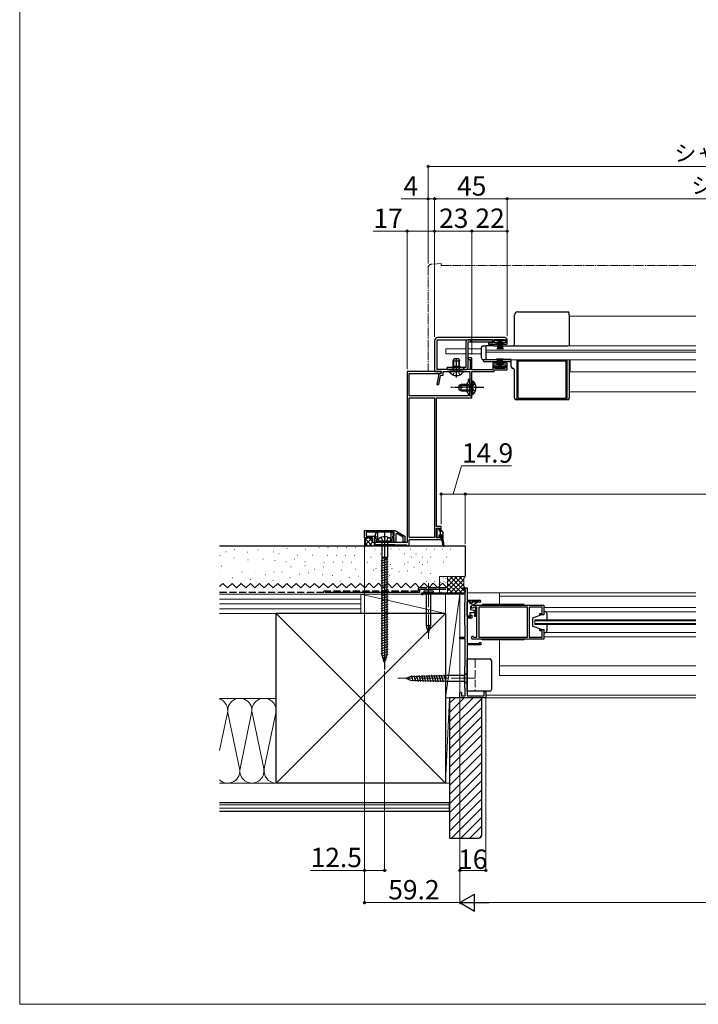
# Model space of a CAD drawing. Extents: x 0 to 1050, y 0 to 1584.
# Drawn here: x 0 to 421, y 0 to 610 of the extents above; entities that cross this region are included whole.
import ezdxf

# ---------------------------------------------------------------- set-up
doc = ezdxf.new("R2010")
doc.units = 0
for name, pattern in [('YCENTER_1', [13, 10, -1, 1, -1]), ('YDIVIDE_1', [15, 10, -1, 1, -1, 1, -1]), ('YHIDDEN_1', [4, 3, -1])]:
    doc.linetypes.add(name, pattern=pattern)
for name, color, linetype, lineweight in [('YKK_11', 7, 'CONTINUOUS', 30), ('YKK_12', 2, 'CONTINUOUS', 13), ('YKK_13', 4, 'CONTINUOUS', 30), ('YKK_D', 6, 'CONTINUOUS', 13), ('YKK_ZWAK', 7, 'CONTINUOUS', 30), ('YSS_K', 3, 'CONTINUOUS', 13), ('YSS_KE', 3, 'CONTINUOUS', 30)]:
    doc.layers.add(name, color=color, linetype=linetype, lineweight=lineweight)
doc.styles.add('text-b', font='txt', dxfattribs={"bigfont": 'extfont2.shx'})

msp = doc.modelspace()

# ---------------------------------------------------------------- linework, layer by layer
at = {"layer": 'YKK_11', "linetype": 'ByBlock', "lineweight": -2, "ltscale": 0.5}
for p, q in [((257.3, 411.1), (257.3, 392.1)), ((258.9, 393.3), (258.9, 411.8)), ((258.9, 411.8), (293.3, 411.8)), ((300.8, 413.1), (259.3, 413.1)), ((293.3, 409.8), (290.8, 409.8)), ((290.8, 409.8), (290.8, 409)), ((290.8, 409), (296.05, 409)), ((293.3, 411.8), (293.3, 409.8)), ((294.3, 409.9), (294.3, 412)), ((294.3, 412), (301.3, 412)), ((296.05, 409.9), (294.3, 409.9)), ((296.05, 409), (296.05, 409.9)), ((301.3, 409.9), (299.55, 409.9)), ((299.55, 409.9), (299.55, 409)), ((299.55, 409), (302.3, 409)), ((301.3, 412), (301.3, 409.9)), ((302.3, 409), (302.3, 411.6)), ((280.3, 400.6), (278.1, 400.6)), ((278.1, 400.6), (278.1, 399.6)), ((278.1, 399.6), (279.3, 399.6)), ((279.3, 399.6), (279.3, 393.3)), ((280.3, 393.2), (280.3, 400.6)), ((296.05, 397.2), (293.3, 397.2)), ((293.3, 397.2), (293.3, 393.2)), ((296.05, 396.3), (296.05, 397.2)), ((302.3, 397.2), (299.55, 397.2)), ((299.55, 397.2), (299.55, 396.3)), ((302.3, 393.1), (302.3, 397.2)), ((257.3, 392.1), (261.3, 392.1)), ((259.8, 390.6), (258.65, 384.1)), ((279.3, 393.3), (258.9, 393.3)), ((261.3, 390.9), (259.8, 390.6)), ((261.3, 392.1), (261.3, 390.9)), ((262.5, 389.92), (262.5, 392.1)), ((262.5, 392.1), (279.2, 392.1)), ((279.2, 392.1), (279.2, 377.1)), ((293.3, 393.2), (280.3, 393.2)), ((280.4, 382.56), (280.4, 392.1)), ((280.4, 392.1), (294.3, 392.1)), ((294.3, 394.2), (294.3, 396.3)), ((294.3, 396.3), (296.05, 396.3)), ((301.3, 394.2), (294.3, 394.2)), ((294.3, 392.1), (294.3, 393.1)), ((294.3, 393.1), (302.3, 393.1)), ((299.55, 396.3), (301.3, 396.3)), ((301.3, 396.3), (301.3, 394.2)), ((259.87, 384.1), (260.84, 389.58)), ((260.84, 389.58), (262.5, 389.92)), ((258.65, 384.1), (259.87, 384.1)), ((280.28, 382.37), (280.4, 382.56)), ((280.28, 381.82), (280.28, 382.37)), ((280.4, 381.64), (280.28, 381.82)), ((280.4, 377.1), (280.4, 381.64)), ((279.2, 377.1), (280.4, 377.1)), ((280.8, 247.29), (325, 247.29)), ((281.65, 246.09), (281.42, 245.98)), ((283.5, 246.09), (281.65, 246.09)), ((283.5, 227.49), (283.5, 246.09)), ((314.9, 246.09), (284.7, 246.09)), ((284.7, 246.09), (284.7, 227.49)), ((314.9, 227.49), (314.9, 246.09)), ((323.9, 246.09), (316, 246.09)), ((316, 246.09), (316, 227.49)), ((323.9, 242.09), (323.9, 246.09)), ((325, 247.29), (325, 241.29)), ((322.5, 241.29), (322.5, 242.09)), ((322.5, 242.09), (323.9, 242.09)), ((325, 241.29), (322.5, 241.29)), ((322.5, 231.49), (322.5, 232.29)), ((322.5, 232.29), (325, 232.29)), ((325, 232.29), (325, 226.29)), ((325, 226.29), (280.8, 226.29)), ((281.42, 227.6), (281.65, 227.49)), ((281.65, 227.49), (283.5, 227.49)), ((284.7, 227.49), (314.9, 227.49)), ((316, 227.49), (323.9, 227.49)), ((323.9, 231.49), (322.5, 231.49)), ((323.9, 227.49), (323.9, 231.49))]:
    msp.add_line(p, q, dxfattribs=at)
at = {"layer": 'YKK_11', "color": 211, "linetype": 'ByBlock', "lineweight": -2, "ltscale": 0.5}
for p, q in [((240.3, 392.1), (240.3, 286.1)), ((261.3, 392.1), (240.3, 392.1)), ((241.5, 377.1), (241.5, 390.9)), ((241.5, 390.9), (261.3, 390.9)), ((261.3, 390.9), (261.3, 392.1)), ((278, 385.5), (277.2, 384.7)), ((277.2, 384.7), (277.2, 379.5)), ((279.2, 387.1), (278, 387.1)), ((278, 387.1), (278, 385.5)), ((279.2, 382.56), (279.2, 387.1)), ((277.2, 379.5), (278, 378.7)), ((278, 378.7), (278, 377.1)), ((279.08, 382.37), (279.2, 382.56)), ((279.08, 381.82), (279.08, 382.37)), ((279.2, 381.64), (279.08, 381.82)), ((279.2, 377.1), (279.2, 381.64)), ((278, 377.1), (241.5, 377.1)), ((241.5, 289.3), (241.5, 375.9)), ((241.5, 375.9), (257.3, 375.9)), ((257.3, 375.9), (257.3, 289.3)), ((258.4, 296.1), (258.4, 375.9)), ((258.4, 375.9), (280.3, 375.9)), ((280.3, 377.1), (279.2, 377.1)), ((280.3, 375.9), (280.3, 377.1)), ((213.8, 293.6), (232.74, 293.6)), ((213.8, 289.1), (213.8, 293.6)), ((232.74, 293.6), (238.8, 290.1)), ((261.4, 296.1), (258.4, 296.1)), ((258.4, 289.1), (258.4, 295.1)), ((258.4, 295.1), (260.4, 295.1)), ((260.4, 295.1), (260.4, 294.1)), ((260.4, 294.1), (260.9, 293.6)), ((260.9, 293.6), (261.4, 294.1)), ((261.4, 294.1), (261.4, 296.1)), ((218.8, 289.1), (213.8, 289.1)), ((232.3, 292.6), (214.8, 292.6)), ((214.8, 292.6), (214.8, 290.1)), ((214.8, 290.1), (220.8, 290.1)), ((218.8, 286.1), (218.8, 289.1)), ((220.8, 289.1), (219.8, 289.1)), ((219.8, 289.1), (219.8, 286.1)), ((220.8, 290.1), (220.8, 289.1)), ((231.3, 289.1), (231.3, 290.1)), ((231.3, 290.1), (232.3, 290.1)), ((232.3, 289.1), (231.3, 289.1)), ((232.3, 290.1), (232.3, 292.6)), ((232.3, 286.1), (232.3, 289.1)), ((233.87, 291.79), (233.3, 291.47)), ((233.3, 291.47), (233.3, 286.1)), ((237.8, 289.52), (233.87, 291.79)), ((237.8, 286.6), (237.8, 289.52)), ((238.8, 290.1), (238.8, 286.6)), ((257.3, 289.3), (241.5, 289.3)), ((241.5, 284.1), (241.5, 288.1)), ((241.5, 288.1), (261.4, 288.1)), ((260.4, 289.1), (258.4, 289.1)), ((260.9, 290.6), (260.4, 290.1)), ((260.4, 290.1), (260.4, 289.1)), ((261.4, 290.1), (260.9, 290.6)), ((261.4, 288.1), (261.4, 290.1)), ((219.8, 286.1), (218.8, 286.1)), ((240.3, 286.1), (220.3, 286.1)), ((220.3, 286.1), (220.3, 284.1)), ((220.3, 284.1), (221, 284.1)), ((221, 284.1), (221, 284.9)), ((221, 284.9), (232.6, 284.9)), ((233.3, 286.1), (232.3, 286.1)), ((232.6, 284.9), (232.6, 284.1)), ((232.6, 284.1), (233, 284.1)), ((233, 284.1), (233.3, 284.4)), ((233.3, 284.4), (233.6, 284.7)), ((233.6, 284.7), (240, 284.7)), ((238.8, 286.6), (237.8, 286.6)), ((240, 284.7), (240.3, 284.4)), ((240.3, 284.4), (240.6, 284.1)), ((240.6, 284.1), (241.5, 284.1))]:
    msp.add_line(p, q, dxfattribs=at)
at = {"layer": 'YKK_11', "color": 4, "linetype": 'ByBlock', "lineweight": -2, "ltscale": 0.5}
for p, q in [((274.5, 257.49), (275, 257.99)), ((275, 256.99), (274.5, 257.49)), ((275, 257.99), (277.5, 257.99)), ((276.5, 256.99), (275, 256.99)), ((276.5, 254.99), (276.5, 256.99)), ((277.5, 257.99), (277.5, 250.39)), ((249.6, 254.99), (276.5, 254.99)), ((250.27, 254.09), (250.05, 253.99)), ((276.3, 254.09), (250.27, 254.09)), ((276.3, 249.29), (276.3, 254.09)), ((277.5, 250.39), (285.4, 250.39)), ((276, 248.99), (276.3, 249.29)), ((276, 234.99), (276, 248.99)), ((279.5, 249.59), (277.5, 249.59)), ((277.5, 249.59), (277.5, 239.99)), ((279.5, 248.39), (279.5, 249.59)), ((280.3, 248.39), (279.5, 248.39)), ((284.65, 249.59), (280.3, 249.59)), ((280.3, 249.59), (280.3, 248.39)), ((284.9, 249.46), (284.65, 249.59)), ((277.5, 239.99), (279.5, 239.99)), ((280.3, 239.19), (277.5, 239.19)), ((277.5, 239.19), (277.5, 223.49)), ((279.5, 239.99), (279.5, 241.19)), ((279.5, 241.19), (280.3, 241.19)), ((280.3, 241.19), (280.3, 239.19)), ((276.3, 234.69), (276, 234.99)), ((276.3, 227.49), (276.3, 234.69)), ((273, 226.49), (273, 227.49)), ((273, 227.49), (276.3, 227.49)), ((276.3, 226.49), (273, 226.49)), ((276.3, 209.79), (276.3, 226.49)), ((277.5, 223.49), (285.2, 223.49)), ((277.5, 222.69), (277.5, 191.09)), ((286, 222.69), (277.5, 222.69)), ((285.2, 223.49), (285.2, 224.19)), ((285.2, 224.19), (286, 224.19)), ((286, 224.19), (286, 222.69)), ((276, 209.49), (276.3, 209.79)), ((276, 195.99), (276, 209.49)), ((276.3, 195.69), (276, 195.99)), ((276.3, 191.09), (276.3, 195.69)), ((273, 192.99), (273.5, 193.49)), ((273, 189.99), (273, 192.99)), ((281, 189.99), (273, 189.99)), ((273.5, 193.49), (274, 192.99)), ((274, 192.99), (274, 191.09)), ((274, 191.09), (276.3, 191.09)), ((277.5, 191.09), (288, 191.09)), ((289, 189.99), (281, 189.99)), ((288, 193.49), (288.5, 193.99)), ((288, 191.09), (288, 193.49)), ((288.5, 193.99), (289, 193.49)), ((289, 193.49), (289, 189.99))]:
    msp.add_line(p, q, dxfattribs=at)
at = {"layer": 'YKK_11', "linetype": 'ByBlock', "lineweight": -2, "ltscale": 0.5}
for centre, radius, start, end in [((259.3, 411.1), 2, 90.00001, 179.99999), ((300.8, 411.6), 1.5, 0.00001, 89.99999), ((280.8, 246.49), 0.8, 89.99998, 320.47965), ((280.8, 227.09), 0.8, 39.5212, 270)]:
    msp.add_arc(centre, radius, start, end, dxfattribs=at)
at = {"layer": 'YKK_11', "color": 4, "linetype": 'ByBlock', "lineweight": -2, "ltscale": 0.5}
for centre, start, end in [((249.6, 254.39), 90.0067, 318.21402), ((285.4, 249.79), 213.74878, 89.99973)]:
    msp.add_arc(centre, 0.6, start, end, dxfattribs=at)
at = {"layer": 'YKK_12', "ltscale": 0.5}
for p, q in [((419.35, 426.5), (340.8, 426.5)), ((276.7, 406.1), (264.3, 406.1)), ((264.3, 406.1), (264.3, 403.1)), ((276.7, 403.1), (264.3, 403.1)), ((286.3, 406.1), (277.9, 406.1)), ((286.3, 403.1), (277.9, 403.1)), ((289.3, 399.4), (289.3, 408)), ((289.3, 408), (419.35, 408)), ((289.3, 405.29), (419.35, 405.29)), ((419.35, 404.1), (289.3, 404.1)), ((289.3, 399.4), (419.35, 399.4)), ((341.3, 399.4), (341.3, 392)), ((341.3, 392), (419.35, 392)), ((419.35, 379.5), (340.8, 379.5))]:
    msp.add_line(p, q, dxfattribs=at)
at = {"layer": 'YKK_12', "ltscale": 1.5}
for p, q in [((277.5, 254.99), (419.35, 254.99)), ((297.5, 254.99), (297.5, 247.79)), ((297.5, 252.99), (419.35, 252.99)), ((325, 245.79), (419.35, 245.79)), ((319.5, 238.29), (419.35, 238.29)), ((319.5, 235.29), (319.5, 238.29)), ((419.35, 243.29), (325.69, 243.29)), ((319.5, 237.59), (419.35, 237.59)), ((319.5, 235.99), (419.35, 235.99)), ((319.5, 235.29), (419.35, 235.29)), ((297.5, 225.79), (297.5, 203.79)), ((325, 227.79), (419.35, 227.79)), ((325.69, 230.29), (419.35, 230.29)), ((297.5, 209.79), (419.35, 209.79)), ((297.5, 203.79), (419.35, 203.79)), ((288.5, 189.99), (419.35, 189.99)), ((419.35, 191.49), (289, 191.49))]:
    msp.add_line(p, q, dxfattribs=at)
at = {"layer": 'YKK_13', "linetype": 'YDIVIDE_1', "lineweight": 13, "ltscale": 0.5}
for p, q in [((261.3, 459.1), (255.12, 458.56)), ((261.3, 459.1), (261.3, 457.8)), ((261.3, 457.8), (419.35, 457.8)), ((253.3, 456.57), (253.3, 393.1)), ((254.3, 392.1), (257.3, 392.1)), ((257.3, 392.1), (257.3, 392.4))]:
    msp.add_line(p, q, dxfattribs=at)
at = {"layer": 'YKK_13', "ltscale": 0.5}
for p, q in [((308.8, 429), (339.8, 429)), ((340.8, 427.09), (340.8, 428)), ((340.8, 427.09), (340.8, 408)), ((306.8, 409), (306.8, 427)), ((276.7, 410.5), (276.7, 394.5)), ((293.1, 411.7), (277.9, 411.7)), ((277.9, 410.5), (277.9, 394.5)), ((277.9, 410.5), (293.1, 410.5)), ((293.1, 411.7), (293.1, 410.5)), ((294.8, 411.1), (294.8, 412)), ((294.8, 412), (300.8, 412)), ((300.8, 411.1), (294.8, 411.1)), ((296.8, 411.1), (296.1, 406)), ((296.5, 406), (297, 411.1)), ((297.2, 411.1), (296.85, 406)), ((297.15, 406), (297.4, 411.1)), ((297.6, 411.1), (297.4, 406)), ((297.8, 411.1), (297.8, 406)), ((298, 411.1), (298.2, 406)), ((298.45, 406), (298.2, 411.1)), ((298.4, 411.1), (298.75, 406)), ((299.1, 406), (298.6, 411.1)), ((298.8, 411.1), (299.5, 406)), ((300.8, 412), (300.8, 411.1)), ((286.3, 400.5), (286.3, 407)), ((287.3, 408), (289.3, 408)), ((289.3, 399.5), (289.3, 408)), ((294.3, 408), (289.3, 408)), ((294.3, 408), (339.8, 408)), ((268.8, 398.7), (269.5, 400.1)), ((268.8, 393.5), (268.8, 398.7)), ((268.8, 398.7), (272.8, 398.7)), ((269.18, 393.5), (269.18, 399.46)), ((269.5, 400.1), (272.1, 400.1)), ((272.1, 400.1), (272.8, 398.7)), ((272.42, 393.5), (272.42, 399.46)), ((272.8, 393.5), (272.8, 398.7)), ((287.3, 399.5), (289.3, 399.5)), ((287.3, 399.2), (287.3, 399.5)), ((304.8, 398.2), (288.3, 398.2)), ((289.3, 399.5), (295.8, 399.5)), ((304.8, 399.5), (295.8, 399.5)), ((296.8, 395.1), (296.1, 400.2)), ((296.5, 400.2), (297, 395.1)), ((297.2, 395.1), (296.85, 400.2)), ((297.15, 400.2), (297.4, 395.1)), ((297.6, 395.1), (297.4, 400.2)), ((297.8, 395.1), (297.8, 400.2)), ((298, 395.1), (298.2, 400.2)), ((298.45, 400.2), (298.2, 395.1)), ((298.4, 395.1), (298.75, 400.2)), ((299.1, 400.2), (298.6, 395.1)), ((298.8, 395.1), (299.5, 400.2)), ((304.8, 395), (304.8, 399.4)), ((308.3, 399.4), (308.3, 375.6)), ((338.8, 398.5), (308.8, 398.5)), ((308.8, 398.5), (308.8, 375.5)), ((338.8, 375.5), (338.8, 398.5)), ((339.3, 399.4), (339.3, 375.6)), ((340.8, 399.4), (340.8, 375.6)), ((276.7, 394.5), (265, 394.5)), ((265, 393.3), (265, 394.5)), ((265, 393.3), (276.7, 393.3)), ((274.78, 392.1), (266.82, 392.1)), ((268.8, 395.5), (272.8, 395.5)), ((268.8, 393.5), (272.8, 393.5)), ((268.8, 393.5), (268.94, 392.69)), ((269.18, 393.5), (268.94, 392.48)), ((272.42, 393.5), (272.66, 392.48)), ((272.8, 393.5), (272.66, 392.69)), ((300.8, 395.1), (294.8, 395.1)), ((294.8, 395.1), (294.8, 394.2)), ((294.8, 394.2), (300.8, 394.2)), ((300.8, 394.2), (300.8, 395.1)), ((306.8, 375.6), (306.8, 393)), ((280.4, 386.35), (280.4, 380.1)), ((280.4, 386.35), (280.91, 386.35)), ((280.91, 386.35), (280.91, 380.1)), ((273.8, 384.1), (272.4, 383.4)), ((272.4, 383.4), (272.4, 380.8)), ((273.8, 380.1), (272.4, 380.8)), ((272.49, 383.45), (280.4, 383.45)), ((272.49, 380.76), (280.4, 380.76)), ((280.4, 384.1), (273.8, 384.1)), ((273.8, 380.1), (273.8, 384.1)), ((273.8, 380.1), (280.4, 380.1)), ((280.4, 377.85), (280.4, 384.1)), ((280.91, 377.85), (280.91, 384.1)), ((280.4, 377.85), (280.91, 377.85)), ((308.3, 374.6), (307.8, 374.6)), ((308.3, 374.6), (308.3, 375.6)), ((339.3, 374.6), (308.3, 374.6)), ((308.8, 375.5), (338.8, 375.5)), ((339.3, 374.6), (339.3, 375.6)), ((339.8, 374.6), (339.3, 374.6)), ((258.65, 294.55), (258.65, 289.65)), ((259.85, 294.85), (258.95, 294.85)), ((260.15, 293.6), (260.15, 294.55)), ((260.45, 293.3), (261.55, 293.3)), ((260.95, 290.9), (260.95, 293.3)), ((222.3, 286.9), (222.38, 287.8)), ((230.3, 286.9), (222.3, 286.9)), ((225.17, 287.27), (224.05, 289.21)), ((226.3, 286.77), (225.17, 287.27)), ((226.3, 292.15), (226.3, 207.38)), ((227.42, 287.27), (226.3, 286.77)), ((228.55, 289.21), (227.42, 287.27)), ((230.3, 286.9), (230.22, 287.8)), ((258.95, 289.35), (259.85, 289.35)), ((260.15, 289.65), (260.15, 290.6)), ((260.45, 290.9), (261.45, 290.9)), ((260.91, 290.9), (260.95, 290.94)), ((261.75, 287.33), (261.75, 290.6)), ((261.76, 287.27), (262.46, 284.05)), ((262.55, 287.32), (262.55, 292.3)), ((262.55, 287.28), (262.95, 284.13)), ((224.62, 286.4), (224.62, 276.85)), ((227.97, 286.4), (227.97, 276.85)), ((224.2, 274.85), (228.4, 275.98)), ((224.62, 276.85), (224.8, 276.63)), ((227.97, 276.85), (224.62, 276.85)), ((224.8, 216.7), (224.8, 276.63)), ((224.8, 276.63), (227.8, 276.63)), ((227.97, 276.85), (227.8, 276.63)), ((227.8, 216.7), (227.8, 276.63)), ((224.2, 273.3), (228.4, 274.42)), ((224.2, 271.75), (228.4, 272.87)), ((224.2, 270.19), (228.4, 271.32)), ((224.2, 268.64), (228.4, 269.77)), ((224.2, 267.09), (228.4, 268.21)), ((224.2, 265.53), (228.4, 266.66)), ((224.2, 263.98), (228.4, 265.11)), ((224.2, 262.43), (228.4, 263.55)), ((224.2, 260.88), (228.4, 262)), ((224.2, 259.32), (228.4, 260.45)), ((224.2, 257.77), (228.4, 258.89)), ((224.2, 256.22), (228.4, 257.34)), ((224.2, 254.66), (228.4, 255.79)), ((224.2, 253.11), (228.4, 254.24)), ((224.2, 251.56), (228.4, 252.68)), ((224.2, 250), (228.4, 251.13)), ((224.2, 248.45), (228.4, 249.58)), ((224.2, 246.9), (228.4, 248.02)), ((224.2, 245.35), (228.4, 246.47)), ((224.2, 243.79), (228.4, 244.92)), ((224.2, 242.24), (228.4, 243.37)), ((224.2, 240.69), (228.4, 241.81)), ((224.2, 239.13), (228.4, 240.26)), ((224.2, 237.58), (228.4, 238.71)), ((224.2, 236.03), (228.4, 237.15)), ((224.2, 234.48), (228.4, 235.6)), ((224.2, 232.92), (228.4, 234.05)), ((224.2, 231.37), (228.4, 232.5)), ((224.2, 229.82), (228.4, 230.94)), ((224.2, 228.26), (228.4, 229.39)), ((224.2, 226.71), (228.4, 227.84)), ((224.2, 225.16), (228.4, 226.28)), ((224.2, 223.61), (228.4, 224.73)), ((224.2, 222.05), (228.4, 223.18)), ((224.2, 220.5), (228.4, 221.62)), ((224.2, 218.95), (228.4, 220.07)), ((224.2, 217.39), (228.4, 218.52)), ((224.46, 215.91), (228.4, 216.97)), ((226.3, 211.9), (224.8, 216.7)), ((224.91, 214.48), (227.95, 215.29)), ((225.36, 213.05), (227.41, 213.6)), ((226.3, 211.9), (227.8, 216.7))]:
    msp.add_line(p, q, dxfattribs=at)
at = {"layer": 'YKK_13', "linetype": 'YHIDDEN_1', "ltscale": 0.5}
for p, q in [((279.8, 410.5), (279.8, 411.7)), ((268.72, 390.02), (269.65, 391.89)), ((269.65, 391.89), (270.8, 392.5)), ((271.94, 391.89), (270.8, 392.5)), ((272.87, 390.02), (271.94, 391.89)), ((275.5, 393.3), (275.5, 394.5)), ((280.59, 383.25), (279.98, 382.1)), ((280.59, 380.96), (279.98, 382.1)), ((282.5, 384.18), (280.59, 383.25)), ((282.5, 380.03), (280.59, 380.96))]:
    msp.add_line(p, q, dxfattribs=at)
at = {"layer": 'YKK_13', "linetype": 'YCENTER_1', "ltscale": 0.5}
for p, q in [((270.8, 388.6), (270.8, 400.56)), ((270.8, 388.3), (270.8, 399.5)), ((287.9, 382.1), (267.4, 382.1))]:
    msp.add_line(p, q, dxfattribs=at)
at = {"layer": 'YKK_13', "linetype": 'ByBlock', "lineweight": -2, "ltscale": 0.5}
for p, q in [((220.3, 286.1), (220.3, 288.85)), ((220.3, 288.85), (221, 288.85)), ((220.51, 290.48), (221.03, 292.4)), ((220.75, 290.1), (220.51, 290.48)), ((221, 289.81), (220.75, 290.1)), ((221, 288.85), (221, 289.81)), ((221.03, 292.4), (221.8, 292.4)), ((221.8, 288.05), (221.1, 288.05)), ((221.1, 288.05), (221.1, 286.9)), ((221.1, 286.9), (231, 286.9)), ((221.8, 292.4), (221.8, 288.05)), ((230.3, 288.05), (230.3, 292.4)), ((230.3, 292.4), (231.07, 292.4)), ((231, 288.05), (230.3, 288.05)), ((231, 286.9), (231, 288.05)), ((231.07, 292.4), (231.59, 290.48)), ((231.35, 290.1), (231.1, 289.81)), ((231.1, 289.81), (231.1, 288.85)), ((231.1, 288.85), (231.8, 288.85)), ((231.59, 290.48), (231.35, 290.1)), ((231.8, 288.85), (231.8, 286.1)), ((231.8, 286.1), (220.3, 286.1))]:
    msp.add_line(p, q, dxfattribs=at)
at = {"layer": 'YKK_13', "linetype": 'YCENTER_1', "lineweight": 13, "ltscale": 1.5}
for p, q in [((253.5, 261.03), (253.5, 225.09)), ((282.5, 201.99), (234.5, 201.99))]:
    msp.add_line(p, q, dxfattribs=at)
at = {"layer": 'YKK_13', "ltscale": 1.5}
for p, q in [((256.32, 256.03), (250.68, 256.03)), ((250.68, 256.03), (250.68, 255.09)), ((250.68, 255.09), (256.32, 255.09)), ((252.3, 234.57), (252.3, 255.09)), ((254.7, 255.09), (254.7, 234.57)), ((256.32, 256.03), (256.32, 255.09)), ((277.5, 240.49), (277.5, 249.59)), ((277.5, 249.59), (279.1, 249.59)), ((279.1, 249.59), (279.1, 248.39)), ((279.1, 248.39), (280.3, 248.39)), ((279.5, 246.49), (280.07, 246.82)), ((279.5, 246.49), (279.5, 244.69)), ((279.5, 244.69), (282.39, 243.92)), ((280.3, 248.39), (280.9, 249.49)), ((280.88, 247.29), (284, 249.09)), ((280.9, 249.49), (283.9, 249.49)), ((282.39, 243.92), (282.91, 245.75)), ((282.6, 243.19), (283.29, 245.64)), ((284.1, 249.26), (284.1, 249.29)), ((284.17, 249.19), (284.19, 249.21)), ((312.8, 247.79), (286.8, 247.79)), ((286.8, 247.79), (286.8, 247.29)), ((312.8, 247.29), (286.8, 247.29)), ((312.8, 247.29), (312.8, 247.79)), ((279.1, 240.49), (277.5, 240.49)), ((281.45, 242.49), (279.1, 242.49)), ((279.1, 242.49), (279.1, 240.49)), ((281.45, 242.89), (281.45, 242.49)), ((282.47, 241.29), (282.04, 242.97)), ((282.2, 241.29), (282.47, 241.29)), ((282.2, 240.49), (282.65, 240.49)), ((283.14, 241.12), (282.6, 243.19)), ((323.5, 241.29), (318, 239.29)), ((318, 239.29), (318, 234.29)), ((325, 241.29), (323.5, 241.29)), ((325.5, 243.29), (325, 243.29)), ((325, 243.29), (325, 241.29)), ((327, 238.29), (327, 241.79)), ((253.5, 230.09), (252.3, 234.57)), ((253.5, 234.73), (253.5, 230.09)), ((253.5, 230.09), (254.7, 234.57)), ((323.5, 232.29), (318, 234.29)), ((323.5, 232.29), (325, 232.29)), ((325, 232.29), (325, 230.29)), ((327, 231.79), (327, 235.29)), ((286.8, 225.79), (286.8, 226.29)), ((312.8, 226.29), (286.8, 226.29)), ((312.8, 225.79), (286.8, 225.79)), ((312.8, 226.29), (312.8, 225.79)), ((325, 230.29), (325.5, 230.29)), ((277.5, 193.99), (277.5, 213.99)), ((277.5, 213.99), (281.5, 213.99)), ((281.5, 213.99), (291.5, 213.99)), ((292.5, 212.99), (292.5, 194.99)), ((239.5, 201.99), (242.32, 203.16)), ((239.5, 201.99), (242.32, 200.83)), ((242.32, 203.16), (264.83, 203.74)), ((242.93, 203.76), (243.88, 200.2)), ((244.47, 203.8), (245.44, 200.16)), ((246.01, 203.84), (247.01, 200.12)), ((247.55, 203.88), (248.57, 200.08)), ((249.1, 203.92), (250.14, 200.04)), ((250.64, 203.96), (251.7, 200)), ((252.18, 204), (253.26, 199.96)), ((253.72, 204.04), (254.83, 199.92)), ((255.27, 204.08), (256.39, 199.88)), ((256.81, 204.12), (257.95, 199.84)), ((258.35, 204.16), (259.52, 199.8)), ((259.89, 204.2), (261.08, 199.76)), ((261.43, 204.24), (262.65, 199.72)), ((262.98, 204.28), (264.21, 199.68)), ((275.75, 203.74), (264.83, 203.74)), ((277.5, 205.49), (275.75, 203.74)), ((275.75, 200.24), (275.75, 203.74)), ((277.5, 203.74), (277.5, 205.49)), ((277.5, 200.24), (277.5, 203.74)), ((242.32, 200.83), (264.83, 200.24)), ((264.83, 200.24), (275.75, 200.24)), ((277.5, 198.49), (275.75, 200.24)), ((277.5, 200.24), (277.5, 198.49)), ((281.5, 193.99), (277.5, 193.99)), ((291.5, 193.99), (281.5, 193.99))]:
    msp.add_line(p, q, dxfattribs=at)
at = {"layer": 'YKK_13', "linetype": 'YHIDDEN_1', "lineweight": 13, "ltscale": 1.5}
msp.add_line((282.5, 212.99), (282.5, 194.99), dxfattribs=at)
at = {"layer": 'YKK_13', "linetype": 'YDIVIDE_1', "lineweight": 13, "ltscale": 0.5}
for centre, radius, start, end in [((255.3, 456.57), 2, 95, 180), ((254.3, 393.1), 1, 180, 270)]:
    msp.add_arc(centre, radius, start, end, dxfattribs=at)
at = {"layer": 'YKK_13', "ltscale": 0.5}
for centre, radius, start, end in [((308.8, 427), 2, 90, 180), ((339.8, 428), 1, 0, 90), ((277.9, 410.5), 1.2, 90, 180), ((305.8, 409), 1, 270, 0), ((287.3, 407), 1, 90, 180), ((287.3, 400.5), 1, 180, 270), ((288.3, 399.2), 1, 180, 270), ((266.82, 391.82), 0.274, 90, 217.71409), ((270.8, 394.9), 5.3, 217.71409, 322.28591), ((267.8, 395.5), 1, 270, 0), ((268.45, 392.6), 0.5, 270, 10.09096), ((273.15, 392.6), 0.5, 169.90904, 270), ((273.8, 395.5), 1, 180, 270), ((274.78, 391.82), 0.274, 322.28591, 90), ((276.7, 394.5), 1.2, 270, 0), ((305.8, 395), 1, 180, 270), ((277.37, 382.1), 5.53, 309.79413, 50.20587), ((307.8, 375.6), 1, 180, 270), ((339.8, 375.6), 1, 270, 0), ((258.95, 294.55), 0.3, 90, 180), ((259.85, 294.55), 0.3, 0, 90), ((260.45, 293.6), 0.3, 180, 270), ((261.55, 292.3), 1, 0, 90), ((223.53, 287.63), 1.16, 132.15893, 171.47164), ((226.3, 283.65), 6, 53.72463, 126.27537), ((224.12, 286.4), 0.5, 0, 90), ((228.47, 286.4), 0.5, 90, 180), ((229.07, 287.63), 1.16, 8.52836, 47.84107), ((258.95, 289.65), 0.3, 180, 270), ((259.85, 289.65), 0.3, 270, 0), ((260.45, 290.6), 0.3, 90, 180), ((261.45, 290.6), 0.3, 0, 90), ((262.05, 287.33), 0.3, 180, 192.23969), ((262.85, 287.32), 0.3, 180, 187.15965), ((262.7, 284.1), 0.25, 192.23969, 7.15965)]:
    msp.add_arc(centre, radius, start, end, dxfattribs=at)
at = {"layer": 'YKK_13', "ltscale": 1.5}
for centre, radius, start, end in [((283.1, 245.69), 0.2, 344.30201, 164.06661), ((283.9, 249.29), 0.2, 0, 90), ((283.9, 249.26), 0.2, 299.9997, 0), ((281.75, 242.89), 0.3, 14.53738, 180), ((282.2, 240.89), 0.4, 90, 270), ((282.65, 240.99), 0.5, 270, 14.53533), ((325.5, 241.79), 1.5, 0, 90), ((253.04, 233.62), 1.2, 67.21414, 127.78586), ((253.97, 233.62), 1.2, 52.21414, 112.78586), ((325.5, 231.79), 1.5, 270, 0), ((291.5, 212.99), 1, 0, 90), ((291.5, 194.99), 1, 270, 0)]:
    msp.add_arc(centre, radius, start, end, dxfattribs=at)
at = {"layer": 'YKK_13', "linetype": 'YHIDDEN_1', "lineweight": 13, "ltscale": 1.5}
for centre, start, end in [((281.5, 212.99), 0, 90), ((281.5, 194.99), 270, 0)]:
    msp.add_arc(centre, 1, start, end, dxfattribs=at)
at = {"layer": 'YKK_13', "ltscale": 0.5}
msp.add_spline([(306.8, 393), (306.78, 393.22), (306.65, 393.53), (306.42, 393.78), (306.13, 393.94), (305.8, 394)], degree=3, dxfattribs=at)
at = {"layer": 'YKK_D'}
for p, q in [((253.3, 459.07), (253.3, 520.1)), ((796.7, 519.1), (253.3, 519.1)), ((253.3, 499.1), (236.63, 499.1)), ((253.3, 459.07), (253.3, 500.1)), ((257.3, 499.1), (253.3, 499.1)), ((257.3, 413.6), (257.3, 500.1)), ((302.3, 499.1), (257.3, 499.1)), ((302.3, 414.1), (302.3, 500.1)), ((747.7, 499.1), (302.3, 499.1)), ((240.3, 479.1), (219.23, 479.1)), ((240.3, 393.6), (240.3, 480.1)), ((257.3, 479.1), (240.3, 479.1)), ((257.3, 413.6), (257.3, 480.1)), ((257.3, 479.1), (280.3, 479.1)), ((280.3, 402.6), (280.3, 480.1)), ((302.3, 479.1), (280.3, 479.1)), ((302.3, 414.1), (302.3, 480.1)), ((268.85, 316.1), (274.05, 333.6)), ((274.05, 333.6), (304.98, 333.6)), ((261.4, 297.6), (261.4, 317.1)), ((261.4, 316.1), (276.3, 316.1)), ((276.3, 285.1), (276.3, 317.1)), ((276.3, 285.1), (276.3, 317.1)), ((276.3, 316.1), (773.7, 316.1)), ((213.8, 288.6), (213.8, 81.99)), ((226.3, 206.6), (226.3, 81.99)), ((273, 189.29), (273, 61.99)), ((213.8, 82.99), (180.25, 82.99)), ((226.3, 82.99), (213.8, 82.99)), ((766.5, 62.99), (283.5, 62.99))]:
    msp.add_line(p, q, dxfattribs=at)
at = {"layer": 'YKK_D', "ltscale": 1.5}
for p, q in [((213.8, 288.6), (213.8, 61.99)), ((273, 189.29), (273, 61.99)), ((289, 189.49), (289, 81.99)), ((289, 82.99), (273, 82.99)), ((273, 62.99), (213.8, 62.99))]:
    msp.add_line(p, q, dxfattribs=at)
at = {"layer": 'YKK_D', "lineweight": -2}
for p, q in [((273, 62.99), (282.09, 68.24)), ((282.09, 57.74), (282.09, 68.24)), ((273, 62.99), (282.09, 57.74)), ((273, 62.99), (291.19, 62.99))]:
    msp.add_line(p, q, dxfattribs=at)
at = {"layer": 'YKK_D', "linetype": 'ByBlock', "lineweight": -2}
for centre in [(253.3, 519.1), (253.3, 499.1), (257.3, 499.1), (257.3, 499.1), (302.3, 499.1), (302.3, 499.1), (240.3, 479.1), (257.3, 479.1), (257.3, 479.1), (280.3, 479.1), (280.3, 479.1), (302.3, 479.1), (261.4, 316.1), (276.3, 316.1), (276.3, 316.1), (213.8, 82.99), (226.3, 82.99), (273, 82.99), (289, 82.99), (213.8, 62.99)]:
    msp.add_circle(centre, 0.637, dxfattribs=at)
at = {"layer": 'YKK_ZWAK', "lineweight": 20}
for p, q in [((0, 1530), (0, 0)), ((0, 0), (1050, 0))]:
    msp.add_line(p, q, dxfattribs=at)
at = {"layer": 'YSS_K', "ltscale": 1.5}
for p, q in [((214.3, 289.1), (214.45, 288.95)), ((214.45, 287.73), (215.81, 289.1)), ((214.45, 284.91), (218.62, 289.07)), ((214.45, 284.25), (214.45, 288.95)), ((218.64, 284.1), (214.45, 288.29)), ((218.8, 286.77), (216.47, 289.1)), ((133.49, 281.78), (133.29, 281.78)), ((147.95, 281.59), (147.75, 281.59)), ((165.8, 282.34), (165.6, 282.34)), ((177.45, 281.97), (177.25, 281.97)), ((185.46, 283.06), (185.66, 283.06)), ((191.14, 283.06), (191.34, 283.06)), ((196.81, 283.06), (197.01, 283.06)), ((202.49, 283.07), (202.69, 283.07)), ((208.16, 283.07), (208.36, 283.07)), ((214.3, 284.1), (214.45, 284.25)), ((215.81, 284.1), (214.45, 285.46)), ((216.47, 284.1), (218.8, 286.43)), ((219.3, 284.1), (220.3, 285.1)), ((220.3, 285.27), (219.47, 286.1)), ((220.16, 282.07), (220.36, 282.07)), ((230.16, 282.07), (230.36, 282.07)), ((235.16, 282.07), (235.36, 282.07)), ((242.16, 282.07), (242.36, 282.07)), ((252.16, 282.07), (252.36, 282.07)), ((257.16, 282.07), (257.36, 282.07)), ((262.16, 282.07), (262.36, 282.07)), ((267.16, 282.07), (267.36, 282.07)), ((124.28, 278.02), (124.08, 278.02)), ((128.04, 280.28), (127.84, 280.28)), ((132.92, 276.71), (132.72, 276.71)), ((141.38, 280.09), (141.18, 280.09)), ((141.75, 275.39), (141.55, 275.39)), ((150.96, 275.77), (150.76, 275.77)), ((157.54, 280.47), (157.34, 280.47)), ((158.48, 275.02), (158.28, 275.02)), ((160.92, 279.15), (160.72, 279.15)), ((170.31, 275.77), (170.11, 275.77)), ((172.38, 278.4), (172.18, 278.4)), ((181.77, 278.4), (181.57, 278.4)), ((190.65, 278.04), (190.85, 278.04)), ((196.32, 278.04), (196.52, 278.04)), ((202, 278.04), (202.2, 278.04)), ((207.67, 278.04), (207.87, 278.04)), ((213.67, 279.04), (213.87, 279.04)), ((217.67, 277.04), (217.87, 277.04)), ((223.67, 279.04), (223.87, 279.04)), ((227.67, 277.04), (227.87, 277.04)), ((238.67, 279.04), (238.87, 279.04)), ((242.67, 277.04), (242.87, 277.04)), ((245.67, 279.04), (245.87, 279.04)), ((249.67, 277.04), (249.87, 277.04)), ((254.67, 277.04), (254.87, 277.04)), ((264.67, 277.04), (264.87, 277.04)), ((125.18, 271.58), (124.98, 271.58)), ((165.24, 274.08), (165.04, 274.08)), ((168.43, 271.14), (168.23, 271.14)), ((177.07, 271.7), (176.87, 271.7)), ((177.08, 274.27), (176.88, 274.27)), ((182.9, 269.64), (182.7, 269.64)), ((188.35, 271.14), (188.15, 271.14)), ((188.65, 274.04), (188.85, 274.04)), ((188.65, 274.04), (188.85, 274.04)), ((194.32, 274.04), (194.53, 274.04)), ((199.52, 268.99), (199.32, 268.99)), ((200, 274.04), (200.2, 274.04)), ((205.67, 274.04), (205.87, 274.04)), ((208.16, 269.55), (207.96, 269.55)), ((213.67, 271.04), (213.87, 271.04)), ((215.67, 274.04), (215.87, 274.04)), ((219.44, 268.99), (219.24, 268.99)), ((220.83, 270.12), (221.03, 270.12)), ((224.42, 269.06), (224.22, 269.06)), ((225.67, 274.04), (225.87, 274.04)), ((230.06, 272.45), (229.86, 272.45)), ((230.83, 270.12), (231.03, 270.12)), ((238.7, 273.01), (238.5, 273.01)), ((240.77, 268.69), (240.57, 268.69)), ((240.67, 274.04), (240.87, 274.04)), ((244.53, 270.94), (244.33, 270.94)), ((247.67, 274.04), (247.87, 274.04)), ((249.98, 272.45), (249.78, 272.45)), ((252.67, 274.04), (252.87, 274.04)), ((124.62, 266.51), (124.42, 266.51)), ((132.25, 264.3), (132.05, 264.3)), ((137.89, 267.68), (137.69, 267.68)), ((143.15, 263.17), (142.95, 263.17)), ((146.53, 268.25), (146.33, 268.25)), ((148.6, 263.93), (148.4, 263.93)), ((152.36, 266.18), (152.16, 266.18)), ((157.24, 262.61), (157.04, 262.61)), ((157.81, 267.68), (157.61, 267.68)), ((162.79, 267.76), (162.59, 267.76)), ((167.68, 264.37), (167.48, 264.37)), ((173.69, 266.63), (173.49, 266.63)), ((179.14, 267.38), (178.94, 267.38)), ((187.78, 266.07), (187.58, 266.07)), ((193.88, 265.61), (193.68, 265.61)), ((204.78, 264.48), (204.58, 264.48)), ((210.23, 265.23), (210.03, 265.23)), ((213.99, 267.49), (213.79, 267.49)), ((218.87, 263.92), (218.67, 263.92)), ((229.31, 265.68), (229.11, 265.68)), ((235.32, 267.94), (235.12, 267.94)), ((249.41, 267.37), (249.21, 267.37)), ((254.67, 267.04), (254.87, 267.04)), ((265.33, 264.99), (260.33, 264.99)), ((260.33, 264.99), (260.33, 254.99)), ((262.61, 264.17), (262.61, 263.97)), ((262.61, 263.33), (262.61, 263.13)), ((264.33, 263.88), (264.33, 263.68)), ((274.19, 264.99), (265.33, 256.13)), ((271.36, 264.99), (265.33, 258.96)), ((268.53, 264.99), (265.33, 261.79)), ((265.33, 264.99), (276.3, 264.99)), ((265.33, 254.99), (265.33, 264.99)), ((265.33, 254.99), (265.33, 264.99)), ((265.33, 263.68), (274.01, 254.99)), ((266.84, 264.99), (274.54, 257.29)), ((275.33, 263.31), (267.01, 254.99)), ((269.67, 264.99), (275.33, 259.34)), ((272.5, 264.99), (275.33, 262.16)), ((276.33, 264.99), (275.33, 263.99)), ((275.33, 258.99), (275.33, 263.99)), ((126.01, 260.81), (124, 258.8)), ((126.01, 260.81), (128.85, 257.97)), ((131.69, 260.81), (128.85, 257.97)), ((131.69, 260.81), (134.52, 257.97)), ((137.36, 260.81), (134.52, 257.97)), ((137.14, 260.92), (136.94, 260.92)), ((137.36, 260.81), (140.2, 257.97)), ((143.04, 260.81), (140.2, 257.97)), ((143.04, 260.81), (145.87, 257.97)), ((148.71, 260.81), (145.87, 257.97)), ((148.71, 260.81), (151.55, 257.98)), ((154.38, 260.81), (151.55, 257.98)), ((154.38, 260.81), (157.22, 257.98)), ((160.06, 260.81), (157.22, 257.98)), ((160.06, 260.81), (162.9, 257.98)), ((165.73, 260.81), (162.9, 257.98)), ((165.73, 260.81), (168.57, 257.98)), ((171.41, 260.81), (168.57, 257.98)), ((171.41, 260.81), (174.25, 257.98)), ((177.08, 260.81), (174.25, 257.98)), ((177.08, 260.81), (179.92, 257.98)), ((182.76, 260.81), (179.92, 257.98)), ((182.76, 260.81), (185.6, 257.98)), ((188.43, 260.81), (185.6, 257.98)), ((188.43, 260.81), (191.27, 257.98)), ((194.11, 260.82), (191.27, 257.98)), ((194.11, 260.82), (196.94, 257.98)), ((199.78, 260.82), (196.94, 257.98)), ((198.77, 262.23), (198.57, 262.23)), ((199.78, 260.82), (202.62, 257.98)), ((205.46, 260.82), (202.62, 257.98)), ((205.46, 260.82), (208.29, 257.98)), ((211.13, 260.82), (208.29, 257.98)), ((211.13, 260.82), (213.97, 257.98)), ((216.76, 260.86), (213.92, 258.03)), ((216.76, 260.86), (219.6, 258.03)), ((222.43, 260.86), (219.6, 258.03)), ((222.43, 260.86), (225.27, 258.03)), ((228.11, 260.86), (225.27, 258.03)), ((228.11, 260.86), (230.95, 258.03)), ((233.78, 260.87), (230.95, 258.03)), ((233.78, 260.87), (236.62, 258.03)), ((239.46, 260.87), (236.62, 258.03)), ((239.46, 260.87), (242.29, 258.03)), ((245.13, 260.87), (242.29, 258.03)), ((245.13, 260.87), (247.97, 258.03)), ((250.81, 260.87), (247.97, 258.03)), ((250.81, 260.87), (253.64, 258.03)), ((252.16, 262.07), (252.36, 262.07)), ((256.48, 260.87), (253.64, 258.03)), ((256.48, 260.87), (259.32, 258.03)), ((257.16, 262.07), (257.36, 262.07)), ((262.16, 260.87), (259.32, 258.03)), ((260.93, 261.36), (260.93, 261.16)), ((261.29, 258.17), (261.29, 257.97)), ((262.16, 260.87), (264.99, 258.03)), ((262.72, 260.08), (262.72, 259.88)), ((262.9, 257.55), (262.9, 257.35)), ((262.99, 262.07), (263.19, 262.07)), ((264.18, 257.19), (264.18, 256.99)), ((264.22, 261.36), (264.22, 261.16)), ((265.33, 260.85), (271.19, 254.99)), ((265.33, 258.02), (268.36, 254.99)), ((275.33, 260.48), (269.84, 254.99)), ((274.74, 257.06), (272.67, 254.99)), ((274.8, 257.03), (276.5, 255.33)), ((276.33, 257.99), (275.33, 258.99)), ((124, 254.09), (211.5, 254.09)), ((124, 251.09), (211.5, 251.09)), ((211.5, 254.09), (211.5, 242.09)), ((264, 254.09), (211.5, 254.09)), ((211.5, 254.09), (211.5, 242.09)), ((211.5, 254.09), (264, 242.09)), ((259.5, 254.99), (264.5, 254.99)), ((261.26, 255.61), (261.26, 255.41)), ((273, 254.09), (264, 189.99)), ((264, 254.09), (273, 254.09)), ((264, 254.09), (264, 189.99)), ((264, 242.09), (264, 254.09)), ((264.5, 255.19), (264.7, 254.99)), ((264.5, 254.99), (274.5, 254.99)), ((273, 189.99), (273, 254.09)), ((124, 248.09), (211.5, 248.09)), ((124, 245.09), (211.5, 245.09)), ((211.5, 242.09), (124, 242.09)), ((159, 242.09), (264, 137.09)), ((264, 242.09), (159, 137.09)), ((211.5, 242.09), (264, 242.09)), ((159, 189.59), (124, 189.59)), ((264, 189.99), (264, 137.09)), ((266.5, 189.99), (264, 189.99)), ((266.5, 189.99), (264, 137.09)), ((273, 189.99), (264, 189.99)), ((281.28, 189.99, 0), (266.5, 175.22, 0)), ((275.62, 189.99, 0), (266.5, 180.87, 0)), ((269.96, 189.99, 0), (266.5, 186.53, 0)), ((266.5, 189.99), (266.5, 137.09)), ((286.5, 189.56, 0), (266.5, 169.56, 0)), ((286.5, 183.9, 0), (266.5, 163.9, 0)), ((128.84, 180.56), (124, 157.35)), ((129.16, 180.56), (136.34, 146.12)), ((136.66, 146.12), (143.84, 180.56)), ((144.16, 180.56), (151.34, 146.12)), ((158.84, 180.56), (151.66, 146.12)), ((286.5, 178.25, 0), (266.5, 158.25, 0)), ((286.5, 172.59, 0), (266.5, 152.59, 0)), ((286.5, 166.93, 0), (266.5, 146.93, 0)), ((286.5, 161.28, 0), (266.5, 141.28, 0)), ((286.5, 155.62, 0), (266.5, 135.62, 0)), ((286.5, 149.96, 0), (266.5, 129.96, 0)), ((272.5, 147.28, 0), (266.5, 141.28, 0)), ((286.5, 144.31, 0), (266.5, 124.31, 0)), ((124, 137.09), (266.5, 137.09)), ((124, 137.09), (159, 137.09)), ((286.5, 138.65, 0), (266.5, 118.65, 0)), ((266.5, 137.09), (266.5, 125.09)), ((286.5, 132.99, 0), (266.5, 112.99, 0)), ((266.5, 125.09), (124, 125.09)), ((266.5, 123.59), (124, 123.59)), ((286.5, 127.34, 0), (266.5, 107.34, 0)), ((266.5, 121.59), (124, 121.59)), ((286.5, 121.68, 0), (267.81, 102.99, 0)), ((286.5, 116.02, 0), (273.47, 102.99, 0)), ((286.5, 110.37, 0), (279.13, 102.99, 0)), ((286.5, 104.71, 0), (284.81, 103.02, 0))]:
    msp.add_line(p, q, dxfattribs=at)
at = {"layer": 'YSS_K', "linetype": 'YDIVIDE_1', "lineweight": 13, "ltscale": 1.5}
msp.add_line((262.67, 274.04), (262.87, 274.04), dxfattribs=at)
at = {"layer": 'YSS_K', "ltscale": 1.5}
for centre, start, end in [((121.5, 182.09), 348.21646, 70.53301), ((136.5, 182.09), 348.21646, 191.78354), ((151.5, 182.09), 348.21646, 191.78354), ((129, 144.59), 228.18434, 11.78354), ((144, 144.59), 168.21646, 11.78354), ((159, 144.59), 168.21646, 270)]:
    msp.add_arc(centre, 7.5, start, end, dxfattribs=at)
at = {"layer": 'YSS_KE', "ltscale": 1.5}
for p, q in [((124, 284.09), (276.3, 284.1)), ((276.3, 284.1), (276.3, 264.99)), ((248, 257.11), (248, 255.09)), ((264.5, 257.11), (248, 257.11)), ((248, 255.09), (189.5, 255.09)), ((159, 137.09), (159, 242.09)), ((264, 242.09), (159, 242.09)), ((264, 242.09), (264, 137.09)), ((264, 137.09), (159, 137.09)), ((124, 125.09), (266.5, 125.09)), ((266.5, 119.59), (266.5, 125.09)), ((124, 119.59), (266.5, 119.59))]:
    msp.add_line(p, q, dxfattribs=at)
at = {"layer": 'YSS_KE', "linetype": 'YHIDDEN_1', "lineweight": 30, "ltscale": 1.5}
for p, q in [((247, 258.11), (247, 256.09)), ((264.5, 258.11), (247, 258.11)), ((188.5, 255.09), (124, 255.09)), ((247, 256.09), (188.5, 256.09)), ((188.5, 256.09), (188.5, 255.09))]:
    msp.add_line(p, q, dxfattribs=at)
at = {"layer": 'YSS_KE', "linetype": 'ByBlock', "lineweight": -2, "ltscale": 0.5}
for p, q in [((266.5, 189.99), (266.5, 102.99)), ((286.5, 189.99), (266.5, 189.99)), ((286.5, 104.99), (286.5, 189.99)), ((266.5, 102.99), (284.5, 102.99))]:
    msp.add_line(p, q, dxfattribs=at)
msp.add_arc((284.5, 104.99), 2, 270.00001, 359.99999, dxfattribs=at)

# ---------------------------------------------------------------- texts
at = {"layer": 'YKK_D', "style": 'text-b'}
for s, height, p in [('シャッターボックス幅＝シャッターw＋98', 10, (405.94, 522.4)), ('4', 12, (238.02, 501.1)), ('45', 12, (271.21, 501.1)), ('シャッターw＝サッシ外々幅MW－52', 10, (416.45, 502.4)), ('17', 12, (219.39, 481.1)), ('23', 12, (260.07, 481.1)), ('22', 12, (282.57, 481.1)), ('14.9', 12, (274.21, 335.6)), ('12.5', 12, (180.41, 84.99)), ('16', 12, (271.85, 83.93)), ('59.2', 12, (228.54, 64.99))]:
    msp.add_text(s, height=height, dxfattribs=at).set_placement(p)

doc.saveas('drawing.dxf')
